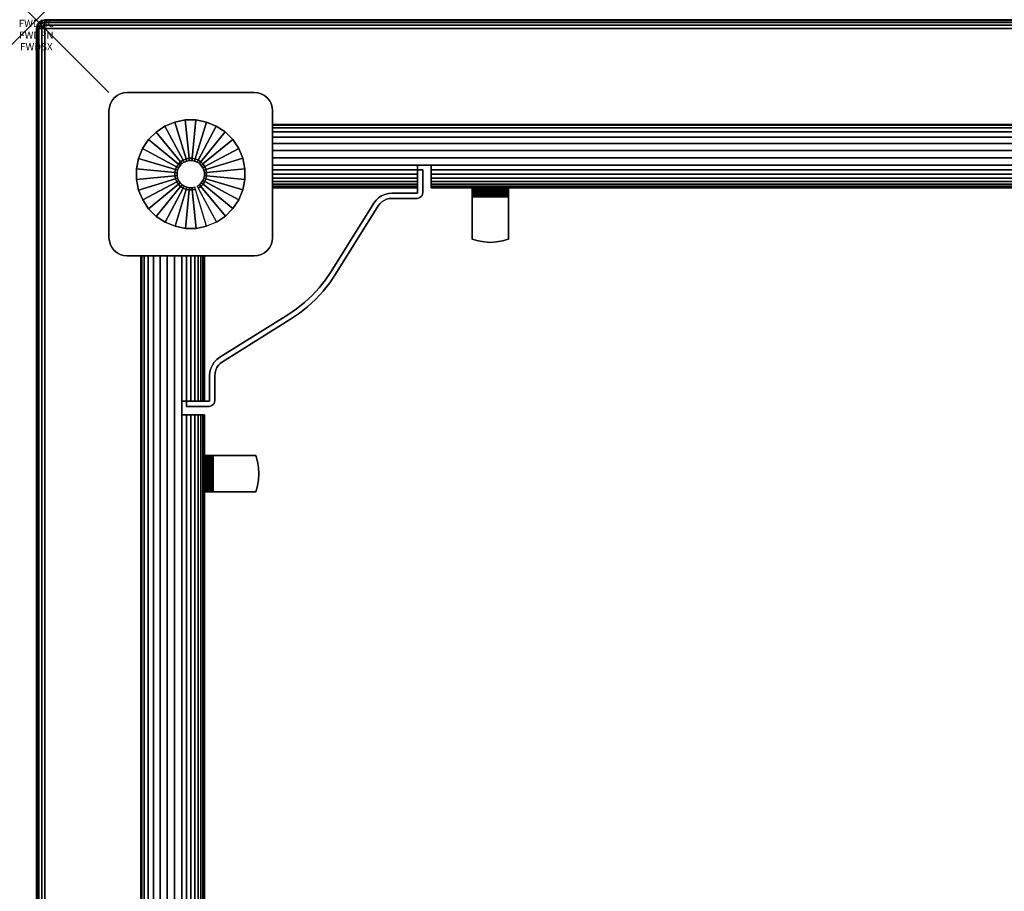
# Model space of a CAD drawing. Units: inches. Extents: x -0.2 to 54, y -24 to 0.
# Drawn here: x -0.2 to 13.3, y -12 to 0 of the extents above; entities that cross this region are included whole.
import ezdxf
from ezdxf.enums import TextEntityAlignment as Align

# ---------------------------------------------------------------- set-up
doc = ezdxf.new("R2010")
doc.units = ezdxf.units.IN
doc.header["$MEASUREMENT"] = 0
doc.header["$PDMODE"] = 3
doc.header["$PDSIZE"] = 1
for name, color, linetype in [('A-FURN-3-ATT', 7, 'Continuous'), ('A-FURN-3-NODE', 7, 'Continuous'), ('A-FURN-3-TABLE-WOOD-FRAME-HARDWARE', 251, 'Continuous'), ('A-FURN-3-TABLE-WOOD-FRAME-HORIZONTAL', 33, 'Continuous'), ('A-FURN-3-TABLE-WOOD-FRAME-VERTICAL', 33, 'Continuous'), ('A-FURN-3-TABLE-WOOD-LEG-GLIDE', 253, 'Continuous'), ('A-FURN-3-TABLE-WOOD-LEG-HORIZTONAL', 33, 'Continuous'), ('A-FURN-3-TABLE-WOOD-LEG-VERTICAL', 33, 'Continuous'), ('A-FURN-3-TABLE-WOOD-SURFACE-BOTTOM-BLACK', 251, 'Continuous'), ('A-FURN-3-TABLE-WOOD-SURFACE-EDGE-BLACK', 251, 'Continuous'), ('A-FURN-3-TABLE-WOOD-SURFACE-TOP-BLACK', 251, 'Continuous')]:
    doc.layers.add(name, color=color, linetype=linetype)
doc.styles.get("Standard").update_dxf_attribs({"font": 'arial.ttf'})

msp = doc.modelspace()

# ---------------------------------------------------------------- linework, layer by layer
at = {"layer": 'A-FURN-3-NODE'}
msp.add_point((0, 0), dxfattribs=at)
at = {"layer": 'A-FURN-3-TABLE-WOOD-FRAME-HARDWARE'}
for points, invisible_edges in [([(5.25, -2.378, 34.188), (5.322, -2.378, 34.188), (5.322, -2.065, 34.188), (5.25, -2.065, 34.188)], 1), ([(5.322, -2.065, 31.813), (5.322, -2.378, 31.813), (5.25, -2.378, 31.813), (5.25, -2.065, 31.813)], 2), ([(4.757, -2.507, 34.188), (4.789, -2.486, 34.188), (4.754, -2.423, 34.188), (4.712, -2.45, 34.188)], 10), ([(4.754, -2.423, 31.813), (4.789, -2.486, 31.813), (4.757, -2.507, 31.813), (4.712, -2.45, 31.813)], 5), ([(4.789, -2.486, 34.188), (4.823, -2.471, 34.188), (4.799, -2.403, 34.188), (4.754, -2.423, 34.188)], 10), ([(4.799, -2.403, 31.813), (4.823, -2.471, 31.813), (4.789, -2.486, 31.813), (4.754, -2.423, 31.813)], 5), ([(4.823, -2.471, 34.188), (4.859, -2.461, 34.188), (4.847, -2.39, 34.188), (4.799, -2.403, 34.188)], 10), ([(4.847, -2.39, 31.813), (4.859, -2.461, 31.813), (4.823, -2.471, 31.813), (4.799, -2.403, 31.813)], 5), ([(4.859, -2.461, 34.188), (4.896, -2.458, 34.188), (4.896, -2.386, 34.188), (4.847, -2.39, 34.188)], 10), ([(4.896, -2.386, 31.813), (4.896, -2.458, 31.813), (4.859, -2.461, 31.813), (4.847, -2.39, 31.813)], 5), ([(4.896, -2.386, 34.188), (4.896, -2.458, 34.188), (5.242, -2.458, 34.188), (5.242, -2.386, 34.188)], 5), ([(5.242, -2.458, 31.813), (4.896, -2.458, 31.813), (4.896, -2.386, 31.813), (5.242, -2.386, 31.813)], 10), ([(5.242, -2.458, 34.188), (5.263, -2.455, 34.188), (5.244, -2.386, 34.188), (5.242, -2.386, 34.188)], 10), ([(5.244, -2.386, 31.813), (5.263, -2.455, 31.813), (5.242, -2.458, 31.813), (5.242, -2.386, 31.813)], 5), ([(5.263, -2.455, 34.188), (5.282, -2.447, 34.188), (5.246, -2.385, 34.188), (5.244, -2.386, 34.188)], 10), ([(5.246, -2.385, 31.813), (5.282, -2.447, 31.813), (5.263, -2.455, 31.813), (5.244, -2.386, 31.813)], 5), ([(5.282, -2.447, 34.188), (5.298, -2.434, 34.188), (5.248, -2.384, 34.188), (5.246, -2.385, 34.188)], 10), ([(5.248, -2.384, 31.813), (5.298, -2.434, 31.813), (5.282, -2.447, 31.813), (5.246, -2.385, 31.813)], 5), ([(5.298, -2.434, 34.188), (5.311, -2.418, 34.188), (5.249, -2.382, 34.188), (5.248, -2.384, 34.188)], 10), ([(5.249, -2.382, 31.813), (5.311, -2.418, 31.813), (5.298, -2.434, 31.813), (5.248, -2.384, 31.813)], 5), ([(5.311, -2.418, 34.188), (5.319, -2.399, 34.188), (5.25, -2.38, 34.188), (5.249, -2.382, 34.188)], 10), ([(5.25, -2.38, 31.813), (5.319, -2.399, 31.813), (5.311, -2.418, 31.813), (5.249, -2.382, 31.813)], 5), ([(5.319, -2.399, 34.188), (5.322, -2.378, 34.188), (5.25, -2.378, 34.188), (5.25, -2.38, 34.188)], 10), ([(5.25, -2.378, 31.813), (5.322, -2.378, 31.813), (5.319, -2.399, 31.813), (5.25, -2.38, 31.813)], 5), ([(6, -2.318, 34.89), (6, -2.314, 34.858), (6, -2.374, 34.858), (6, -2.376, 34.874)], 10), ([(6, -2.374, 34.858), (6, -2.314, 34.858), (6, -2.314, 34.273), (6, -2.374, 34.273)], 1), ([(6, -2.33, 34.919), (6, -2.318, 34.89), (6, -2.376, 34.874), (6, -2.382, 34.889)], 10), ([(6, -2.35, 34.944), (6, -2.33, 34.919), (6, -2.382, 34.889), (6, -2.392, 34.902)], 10), ([(6, -2.375, 34.964), (6, -2.35, 34.944), (6, -2.392, 34.902), (6, -2.405, 34.912)], 10), ([(6, -2.374, 34.273), (6.5, -2.374, 34.273), (6.5, -2.374, 34.858), (6, -2.374, 34.858)], 1), ([(6.418, -2.374, 34.249), (6.5, -2.374, 34.273), (6, -2.374, 34.273), (6.082, -2.374, 34.249)], 10), ([(6, -2.404, 34.976), (6, -2.375, 34.964), (6, -2.405, 34.912), (6, -2.42, 34.918)], 10), ([(6, -2.436, 34.98), (6, -2.404, 34.976), (6, -2.42, 34.918), (6, -2.436, 34.92)], 10), ([(6, -2.436, 34.98), (6, -2.436, 34.92), (6, -3.021, 34.92), (6, -3.021, 34.98)], 1), ([(6.5, -3.021, 34.92), (6, -3.021, 34.92), (6, -2.436, 34.92), (6.5, -2.436, 34.92)], 1), ([(6.5, -2.314, 34.858), (6.5, -2.374, 34.858), (6.5, -2.374, 34.273), (6.5, -2.314, 34.273)], 1), ([(6.5, -2.376, 34.874), (6.5, -2.374, 34.858), (6.5, -2.314, 34.858), (6.5, -2.318, 34.89)], 10), ([(6.5, -2.382, 34.889), (6.5, -2.376, 34.874), (6.5, -2.318, 34.89), (6.5, -2.33, 34.919)], 10), ([(6.5, -2.392, 34.902), (6.5, -2.382, 34.889), (6.5, -2.33, 34.919), (6.5, -2.35, 34.944)], 10), ([(6.5, -2.405, 34.912), (6.5, -2.392, 34.902), (6.5, -2.35, 34.944), (6.5, -2.375, 34.964)], 10), ([(6.5, -2.42, 34.918), (6.5, -2.405, 34.912), (6.5, -2.375, 34.964), (6.5, -2.404, 34.976)], 10), ([(6.5, -2.436, 34.92), (6.5, -2.42, 34.918), (6.5, -2.404, 34.976), (6.5, -2.436, 34.98)], 10), ([(6.5, -2.436, 34.92), (6.5, -2.436, 34.98), (6.5, -3.021, 34.98), (6.5, -3.021, 34.92)], 1), ([(4.06, -3.463, 34.188), (4.121, -3.501, 34.188), (4.708, -2.562, 34.188), (4.647, -2.524, 34.188)], 5), ([(4.708, -2.562, 31.813), (4.121, -3.501, 31.813), (4.06, -3.463, 31.813), (4.647, -2.524, 31.813)], 10), ([(4.708, -2.562, 34.188), (4.73, -2.532, 34.188), (4.677, -2.485, 34.188), (4.647, -2.524, 34.188)], 10), ([(4.677, -2.485, 31.813), (4.73, -2.532, 31.813), (4.708, -2.562, 31.813), (4.647, -2.524, 31.813)], 5), ([(4.73, -2.532, 34.188), (4.757, -2.507, 34.188), (4.712, -2.45, 34.188), (4.677, -2.485, 34.188)], 10), ([(4.712, -2.45, 31.813), (4.757, -2.507, 31.813), (4.73, -2.532, 31.813), (4.677, -2.485, 31.813)], 5), ([(6.082, -3.045, 34.92), (6, -3.021, 34.92), (6.5, -3.021, 34.92), (6.418, -3.045, 34.92)], 10), ([(6.165, -3.059, 34.92), (6.082, -3.045, 34.92), (6.418, -3.045, 34.92), (6.335, -3.059, 34.92)], 10), ([(6.335, -3.059, 34.92), (6.165, -3.059, 34.92), (6.25, -3.064, 34.92)], 1), ([(4.039, -3.623, 34.188), (4.121, -3.501, 34.188), (4.06, -3.463, 34.188), (3.981, -3.58, 34.188)], 10), ([(4.06, -3.463, 31.813), (4.121, -3.501, 31.813), (4.039, -3.623, 31.813), (3.981, -3.58, 31.813)], 5), ([(3.947, -3.738, 34.188), (4.039, -3.623, 34.188), (3.981, -3.58, 34.188), (3.892, -3.691, 34.188)], 10), ([(3.981, -3.58, 31.813), (4.039, -3.623, 31.813), (3.947, -3.738, 31.813), (3.892, -3.691, 31.813)], 5), ([(3.738, -3.947, 34.188), (3.846, -3.846, 34.188), (3.796, -3.796, 34.188), (3.691, -3.892, 34.188)], 10), ([(3.796, -3.796, 31.813), (3.846, -3.846, 31.813), (3.738, -3.947, 31.813), (3.691, -3.892, 31.813)], 5), ([(3.846, -3.846, 34.188), (3.947, -3.738, 34.188), (3.892, -3.691, 34.188), (3.796, -3.796, 34.188)], 10), ([(3.892, -3.691, 31.813), (3.947, -3.738, 31.813), (3.846, -3.846, 31.813), (3.796, -3.796, 31.813)], 5), ([(3.623, -4.039, 34.188), (3.738, -3.947, 34.188), (3.691, -3.892, 34.188), (3.58, -3.981, 34.188)], 10), ([(3.691, -3.892, 31.813), (3.738, -3.947, 31.813), (3.623, -4.039, 31.813), (3.58, -3.981, 31.813)], 5), ([(2.524, -4.647, 34.188), (2.562, -4.708, 34.188), (3.501, -4.121, 34.188), (3.463, -4.06, 34.188)], 5), ([(3.501, -4.121, 31.813), (2.562, -4.708, 31.813), (2.524, -4.647, 31.813), (3.463, -4.06, 31.813)], 10), ([(3.501, -4.121, 34.188), (3.623, -4.039, 34.188), (3.58, -3.981, 34.188), (3.463, -4.06, 34.188)], 10), ([(3.58, -3.981, 31.813), (3.623, -4.039, 31.813), (3.501, -4.121, 31.813), (3.463, -4.06, 31.813)], 5), ([(2.486, -4.789, 34.188), (2.507, -4.757, 34.188), (2.45, -4.712, 34.188), (2.423, -4.754, 34.188)], 10), ([(2.45, -4.712, 31.813), (2.507, -4.757, 31.813), (2.486, -4.789, 31.813), (2.423, -4.754, 31.813)], 5), ([(2.507, -4.757, 34.188), (2.532, -4.73, 34.188), (2.485, -4.677, 34.188), (2.45, -4.712, 34.188)], 10), ([(2.485, -4.677, 31.813), (2.532, -4.73, 31.813), (2.507, -4.757, 31.813), (2.45, -4.712, 31.813)], 5), ([(2.532, -4.73, 34.188), (2.562, -4.708, 34.188), (2.524, -4.647, 34.188), (2.485, -4.677, 34.188)], 10), ([(2.524, -4.647, 31.813), (2.562, -4.708, 31.813), (2.532, -4.73, 31.813), (2.485, -4.677, 31.813)], 5), ([(2.458, -4.896, 34.188), (2.461, -4.859, 34.188), (2.39, -4.847, 34.188), (2.386, -4.896, 34.188)], 10), ([(2.39, -4.847, 31.813), (2.461, -4.859, 31.813), (2.458, -4.896, 31.813), (2.386, -4.896, 31.813)], 5), ([(2.461, -4.859, 34.188), (2.471, -4.823, 34.188), (2.403, -4.799, 34.188), (2.39, -4.847, 34.188)], 10), ([(2.403, -4.799, 31.813), (2.471, -4.823, 31.813), (2.461, -4.859, 31.813), (2.39, -4.847, 31.813)], 5), ([(2.471, -4.823, 34.188), (2.486, -4.789, 34.188), (2.423, -4.754, 34.188), (2.403, -4.799, 34.188)], 10), ([(2.423, -4.754, 31.813), (2.486, -4.789, 31.813), (2.471, -4.823, 31.813), (2.403, -4.799, 31.813)], 5), ([(2.386, -5.242, 34.188), (2.458, -5.242, 34.188), (2.458, -4.896, 34.188), (2.386, -4.896, 34.188)], 5), ([(2.458, -4.896, 31.813), (2.458, -5.242, 31.813), (2.386, -5.242, 31.813), (2.386, -4.896, 31.813)], 10), ([(2.065, -5.25, 34.188), (2.065, -5.322, 34.188), (2.378, -5.322, 34.188), (2.378, -5.25, 34.188)], 4), ([(2.378, -5.322, 31.813), (2.065, -5.322, 31.813), (2.065, -5.25, 31.813), (2.378, -5.25, 31.813)], 8), ([(2.378, -5.322, 34.188), (2.399, -5.319, 34.188), (2.38, -5.25, 34.188), (2.378, -5.25, 34.188)], 10), ([(2.38, -5.25, 31.813), (2.399, -5.319, 31.813), (2.378, -5.322, 31.813), (2.378, -5.25, 31.813)], 5), ([(2.399, -5.319, 34.188), (2.418, -5.311, 34.188), (2.382, -5.249, 34.188), (2.38, -5.25, 34.188)], 10), ([(2.382, -5.249, 31.813), (2.418, -5.311, 31.813), (2.399, -5.319, 31.813), (2.38, -5.25, 31.813)], 5), ([(2.418, -5.311, 34.188), (2.434, -5.298, 34.188), (2.384, -5.248, 34.188), (2.382, -5.249, 34.188)], 10), ([(2.384, -5.248, 31.813), (2.434, -5.298, 31.813), (2.418, -5.311, 31.813), (2.382, -5.249, 31.813)], 5), ([(2.434, -5.298, 34.188), (2.447, -5.282, 34.188), (2.385, -5.246, 34.188), (2.384, -5.248, 34.188)], 10), ([(2.385, -5.246, 31.813), (2.447, -5.282, 31.813), (2.434, -5.298, 31.813), (2.384, -5.248, 31.813)], 5), ([(2.447, -5.282, 34.188), (2.455, -5.263, 34.188), (2.386, -5.244, 34.188), (2.385, -5.246, 34.188)], 10), ([(2.386, -5.244, 31.813), (2.455, -5.263, 31.813), (2.447, -5.282, 31.813), (2.385, -5.246, 31.813)], 5), ([(2.455, -5.263, 34.188), (2.458, -5.242, 34.188), (2.386, -5.242, 34.188), (2.386, -5.244, 34.188)], 10), ([(2.386, -5.242, 31.813), (2.458, -5.242, 31.813), (2.455, -5.263, 31.813), (2.386, -5.244, 31.813)], 5), ([(2.314, -6, 34.858), (2.374, -6, 34.858), (2.374, -6, 34.273), (2.314, -6, 34.273)], 1), ([(2.376, -6, 34.874), (2.374, -6, 34.858), (2.314, -6, 34.858), (2.318, -6, 34.89)], 10), ([(2.382, -6, 34.889), (2.376, -6, 34.874), (2.318, -6, 34.89), (2.33, -6, 34.919)], 10), ([(2.392, -6, 34.902), (2.382, -6, 34.889), (2.33, -6, 34.919), (2.35, -6, 34.944)], 10), ([(2.405, -6, 34.912), (2.392, -6, 34.902), (2.35, -6, 34.944), (2.375, -6, 34.964)], 10), ([(2.374, -6.5, 34.273), (2.374, -6, 34.273), (2.374, -6, 34.858), (2.374, -6.5, 34.858)], 1), ([(2.374, -6.082, 34.249), (2.374, -6, 34.273), (2.374, -6.5, 34.273), (2.374, -6.418, 34.249)], 10), ([(2.42, -6, 34.918), (2.405, -6, 34.912), (2.375, -6, 34.964), (2.404, -6, 34.976)], 10), ([(2.436, -6, 34.92), (2.42, -6, 34.918), (2.404, -6, 34.976), (2.436, -6, 34.98)], 10), ([(2.436, -6, 34.92), (2.436, -6, 34.98), (3.021, -6, 34.98), (3.021, -6, 34.92)], 1), ([(3.021, -6, 34.92), (3.021, -6.5, 34.92), (2.436, -6.5, 34.92), (2.436, -6, 34.92)], 1), ([(3.045, -6.418, 34.92), (3.021, -6.5, 34.92), (3.021, -6, 34.92), (3.045, -6.082, 34.92)], 10), ([(3.059, -6.335, 34.92), (3.045, -6.418, 34.92), (3.045, -6.082, 34.92), (3.059, -6.165, 34.92)], 10), ([(3.059, -6.165, 34.92), (3.059, -6.335, 34.92), (3.064, -6.25, 34.92)], 1), ([(2.318, -6.5, 34.89), (2.314, -6.5, 34.858), (2.374, -6.5, 34.858), (2.376, -6.5, 34.874)], 10), ([(2.374, -6.5, 34.858), (2.314, -6.5, 34.858), (2.314, -6.5, 34.273), (2.374, -6.5, 34.273)], 1), ([(2.33, -6.5, 34.919), (2.318, -6.5, 34.89), (2.376, -6.5, 34.874), (2.382, -6.5, 34.889)], 10), ([(2.35, -6.5, 34.944), (2.33, -6.5, 34.919), (2.382, -6.5, 34.889), (2.392, -6.5, 34.902)], 10), ([(2.375, -6.5, 34.964), (2.35, -6.5, 34.944), (2.392, -6.5, 34.902), (2.405, -6.5, 34.912)], 10), ([(2.404, -6.5, 34.976), (2.375, -6.5, 34.964), (2.405, -6.5, 34.912), (2.42, -6.5, 34.918)], 10), ([(2.436, -6.5, 34.98), (2.404, -6.5, 34.976), (2.42, -6.5, 34.918), (2.436, -6.5, 34.92)], 10), ([(2.436, -6.5, 34.98), (2.436, -6.5, 34.92), (3.021, -6.5, 34.92), (3.021, -6.5, 34.98)], 1)]:
    msp.add_3dface(points, dxfattribs=dict(at, invisible_edges=invisible_edges))
for points in [[(5.25, -2.065, 34.188), (5.322, -2.065, 34.188), (5.322, -2.065, 31.813), (5.25, -2.065, 31.813)], [(2.065, -5.25, 31.813), (2.065, -5.322, 31.813), (2.065, -5.322, 34.188), (2.065, -5.25, 34.188)]]:
    msp.add_3dface(points, dxfattribs=at)
at = {"layer": 'A-FURN-3-TABLE-WOOD-FRAME-HORIZONTAL'}
for points in [[(50.75, -1.439, 35), (50.75, -1.439, 31.438), (3.25, -1.439, 31.438), (3.25, -1.439, 35)], [(5.25, -2.314, 35), (3.25, -2.314, 35), (3.25, -2.314, 31.438), (5.25, -2.314, 31.438)], [(5.438, -2.314, 31.438), (48.562, -2.314, 31.438), (48.562, -2.314, 35), (5.438, -2.314, 35)], [(1.439, -3.25, 35), (1.439, -3.25, 31.438), (1.439, -20.75, 31.438), (1.439, -20.75, 35)], [(2.314, -3.25, 35), (2.314, -5.25, 35), (2.314, -5.25, 31.438), (2.314, -3.25, 31.438)], [(2.314, -18.562, 31.438), (2.314, -5.438, 31.438), (2.314, -5.438, 35), (2.314, -18.562, 35)]]:
    msp.add_3dface(points, dxfattribs=at)
at = {"layer": 'A-FURN-3-TABLE-WOOD-FRAME-VERTICAL'}
for points in [[(5.25, -2.002, 31.018), (5.438, -2.002, 31.018), (5.438, -2.002, 35), (5.25, -2.002, 35)], [(2.001, -5.438, 31.018), (2.001, -5.25, 31.018), (2.001, -5.25, 35), (2.001, -5.438, 35)]]:
    msp.add_3dface(points, dxfattribs=at)
for points, invisible_edges in [([(5.25, -2.002, 35), (5.25, -2.314, 35), (5.25, -2.314, 31.438), (5.25, -2.002, 31.018)], 4), ([(5.25, -2.002, 31.018), (5.25, -2.314, 31.438), (5.25, -2.308, 31.368), (5.25, -2.067, 31.044)], 5), ([(5.438, -2.314, 31.438), (5.438, -2.314, 35), (5.438, -2.002, 35), (5.438, -2.002, 31.018)], 8), ([(5.438, -2.002, 31.018), (5.438, -2.067, 31.044), (5.438, -2.308, 31.368), (5.438, -2.314, 31.438)], 10), ([(5.25, -2.067, 31.044), (5.25, -2.308, 31.368), (5.25, -2.292, 31.3), (5.25, -2.127, 31.079)], 5), ([(5.25, -2.127, 31.079), (5.25, -2.292, 31.3), (5.25, -2.264, 31.235), (5.25, -2.181, 31.123)], 5), ([(5.438, -2.292, 31.3), (5.438, -2.308, 31.368), (5.438, -2.067, 31.044), (5.438, -2.127, 31.079)], 10), ([(5.438, -2.127, 31.079), (5.438, -2.181, 31.123), (5.438, -2.264, 31.235), (5.438, -2.292, 31.3)], 10), ([(5.25, -2.181, 31.123), (5.25, -2.264, 31.235), (5.25, -2.227, 31.176)], 1), ([(5.438, -2.181, 31.123), (5.438, -2.227, 31.176), (5.438, -2.264, 31.235)], 8), ([(2.314, -5.25, 31.438), (2.314, -5.25, 35), (2.001, -5.25, 35), (2.001, -5.25, 31.018)], 8), ([(2.001, -5.25, 31.018), (2.067, -5.25, 31.044), (2.308, -5.25, 31.368), (2.314, -5.25, 31.438)], 10), ([(2.292, -5.25, 31.3), (2.308, -5.25, 31.368), (2.067, -5.25, 31.044), (2.127, -5.25, 31.079)], 10), ([(2.127, -5.25, 31.079), (2.181, -5.25, 31.123), (2.264, -5.25, 31.235), (2.292, -5.25, 31.3)], 10), ([(2.181, -5.25, 31.123), (2.227, -5.25, 31.176), (2.264, -5.25, 31.235)], 8), ([(2.001, -5.438, 35), (2.314, -5.438, 35), (2.314, -5.438, 31.438), (2.001, -5.438, 31.018)], 4), ([(2.001, -5.438, 31.018), (2.314, -5.438, 31.438), (2.308, -5.438, 31.368), (2.067, -5.438, 31.044)], 5), ([(2.067, -5.438, 31.044), (2.308, -5.438, 31.368), (2.292, -5.438, 31.3), (2.127, -5.438, 31.079)], 5), ([(2.127, -5.438, 31.079), (2.292, -5.438, 31.3), (2.264, -5.438, 31.235), (2.181, -5.438, 31.123)], 5), ([(2.181, -5.438, 31.123), (2.264, -5.438, 31.235), (2.227, -5.438, 31.176)], 1)]:
    msp.add_3dface(points, dxfattribs=dict(at, invisible_edges=invisible_edges))
at = {"layer": 'A-FURN-3-TABLE-WOOD-LEG-GLIDE'}
for points, invisible_edges in [([(1.378, -2.053), (1.407, -1.909), (2.341, -1.407), (2.477, -1.463)], 10), ([(1.379, -2.2), (1.378, -2.053), (2.477, -1.463), (2.6, -1.544)], 10), ([(1.407, -1.909), (1.463, -1.773), (2.197, -1.378), (2.341, -1.407)], 10), ([(1.463, -1.773), (1.544, -1.65), (2.05, -1.379), (2.197, -1.378)], 10), ([(1.544, -1.65), (1.648, -1.546), (1.906, -1.408), (2.05, -1.379)], 10), ([(1.648, -1.546), (1.77, -1.464), (1.77, -1.464), (1.906, -1.408)], 8), ([(1.408, -2.344), (1.379, -2.2), (2.6, -1.544), (2.704, -1.648)], 10), ([(1.464, -2.48), (1.408, -2.344), (2.704, -1.648), (2.786, -1.77)], 10), ([(1.546, -2.602), (1.464, -2.48), (2.786, -1.77), (2.842, -1.906)], 10), ([(1.65, -2.706), (1.546, -2.602), (2.842, -1.906), (2.871, -2.05)], 10), ([(1.773, -2.787), (1.65, -2.706), (2.871, -2.05), (2.872, -2.197)], 10), ([(1.909, -2.843), (1.773, -2.787), (2.872, -2.197), (2.843, -2.341)], 10), ([(2.053, -2.872), (1.909, -2.843), (2.843, -2.341), (2.787, -2.477)], 10), ([(2.2, -2.871), (2.053, -2.872), (2.787, -2.477), (2.706, -2.6)], 10), ([(2.344, -2.842), (2.2, -2.871), (2.706, -2.6), (2.602, -2.704)], 10), ([(2.48, -2.786), (2.344, -2.842), (2.602, -2.704), (2.48, -2.786)], 2)]:
    msp.add_3dface(points, dxfattribs=dict(at, invisible_edges=invisible_edges))
at = {"layer": 'A-FURN-3-TABLE-WOOD-LEG-HORIZTONAL'}
for points, invisible_edges in [([(1.073, -3.177, 0.625), (1.042, -3.139, 0.625), (1.042, -1.111, 0.625), (1.073, -1.073, 0.625)], 10), ([(1.073, -1.073, 0.625), (1.111, -1.042, 0.625), (1.111, -3.208, 0.625), (1.073, -3.177, 0.625)], 10), ([(1.154, -3.231, 0.625), (1.111, -3.208, 0.625), (1.111, -1.042, 0.625), (1.154, -1.019, 0.625)], 10), ([(1.154, -1.019, 0.625), (1.201, -1.005, 0.625), (1.201, -3.245, 0.625), (1.154, -3.231, 0.625)], 10), ([(1.25, -3.25, 0.625), (1.201, -3.245, 0.625), (1.201, -1.005, 0.625), (1.25, -1, 0.625)], 10), ([(1.25, -3.25, 0.625), (1.25, -1, 0.625), (3, -1, 0.625), (3, -3.25, 0.625)], 5), ([(3, -1, 0.625), (3.049, -1.005, 0.625), (3.049, -3.245, 0.625), (3, -3.25, 0.625)], 10), ([(3.096, -3.231, 0.625), (3.049, -3.245, 0.625), (3.049, -1.005, 0.625), (3.096, -1.019, 0.625)], 10), ([(3.096, -1.019, 0.625), (3.139, -1.042, 0.625), (3.139, -3.208, 0.625), (3.096, -3.231, 0.625)], 10), ([(3.177, -3.177, 0.625), (3.139, -3.208, 0.625), (3.139, -1.042, 0.625), (3.177, -1.073, 0.625)], 10), ([(3.177, -1.073, 0.625), (3.208, -1.111, 0.625), (3.208, -3.139, 0.625), (3.177, -3.177, 0.625)], 10), ([(1, -1.25, 0.625), (1.005, -1.201, 0.625), (1.005, -3.049, 0.625), (1, -3, 0.625)], 2), ([(1.019, -3.096, 0.625), (1.005, -3.049, 0.625), (1.005, -1.201, 0.625), (1.019, -1.154, 0.625)], 10), ([(1.019, -1.154, 0.625), (1.042, -1.111, 0.625), (1.042, -3.139, 0.625), (1.019, -3.096, 0.625)], 10), ([(3.231, -3.096, 0.625), (3.208, -3.139, 0.625), (3.208, -1.111, 0.625), (3.231, -1.154, 0.625)], 10), ([(3.231, -1.154, 0.625), (3.245, -1.201, 0.625), (3.245, -3.049, 0.625), (3.231, -3.096, 0.625)], 10), ([(3.25, -3, 0.625), (3.245, -3.049, 0.625), (3.245, -1.201, 0.625), (3.25, -1.25, 0.625)], 2)]:
    msp.add_3dface(points, dxfattribs=dict(at, invisible_edges=invisible_edges))
at = {"layer": 'A-FURN-3-TABLE-WOOD-SURFACE-BOTTOM-BLACK'}
msp.add_3dface([(0.118, -0.118, 35), (53.882, -0.118, 35), (53.882, -23.882, 35), (0.118, -23.882, 35)], dxfattribs=at)
at = {"layer": 'A-FURN-3-TABLE-WOOD-SURFACE-TOP-BLACK'}
msp.add_3dface([(0.118, -23.882, 36), (53.882, -23.882, 36), (53.882, -0.118, 36), (0.118, -0.118, 36)], dxfattribs=at)

# ---------------------------------------------------------------- texts
at = {"layer": 'A-FURN-3-ATT', "flags": 1}
for tag, text, p in [('FWDMC', 'FFA', (0, 0)), ('FWDPN', '21RS520P', (0, -0.161)), ('FWDSX', 'HPL TOP BLACK', (0, -0.321))]:
    msp.add_attdef(tag, text=text, height=0.1, dxfattribs=at).set_placement(p, align=Align.TOP_CENTER)

# ---------------------------------------------------------------- meshes
at = {"layer": 'A-FURN-3-TABLE-WOOD-FRAME-HARDWARE'}
mesh = msp.add_polymesh((2, 37), dxfattribs=at)
for k, corner in enumerate([(2.065, -5.322, 31.813), (2.378, -5.322, 31.813), (2.399, -5.319, 31.813), (2.418, -5.311, 31.813), (2.434, -5.298, 31.813), (2.447, -5.282, 31.813), (2.455, -5.263, 31.813), (2.458, -5.242, 31.813), (2.458, -4.896, 31.813), (2.461, -4.859, 31.813), (2.471, -4.823, 31.813), (2.486, -4.789, 31.813), (2.507, -4.757, 31.813), (2.532, -4.73, 31.813), (2.562, -4.708, 31.813), (3.501, -4.121, 31.813), (3.623, -4.039, 31.813), (3.738, -3.947, 31.813), (3.846, -3.846, 31.813), (3.947, -3.738, 31.813), (4.039, -3.623, 31.813), (4.121, -3.501, 31.813), (4.708, -2.562, 31.813), (4.73, -2.532, 31.813), (4.757, -2.507, 31.813), (4.789, -2.486, 31.813), (4.823, -2.471, 31.813), (4.859, -2.461, 31.813), (4.896, -2.458, 31.813), (5.242, -2.458, 31.813), (5.263, -2.455, 31.813), (5.282, -2.447, 31.813), (5.298, -2.434, 31.813), (5.311, -2.418, 31.813), (5.319, -2.399, 31.813), (5.322, -2.378, 31.813), (5.322, -2.065, 31.813), (2.065, -5.322, 34.188), (2.378, -5.322, 34.188), (2.399, -5.319, 34.188), (2.418, -5.311, 34.188), (2.434, -5.298, 34.188), (2.447, -5.282, 34.188), (2.455, -5.263, 34.188), (2.458, -5.242, 34.188), (2.458, -4.896, 34.188), (2.461, -4.859, 34.188), (2.471, -4.823, 34.188), (2.486, -4.789, 34.188), (2.507, -4.757, 34.188), (2.532, -4.73, 34.188), (2.562, -4.708, 34.188), (3.501, -4.121, 34.188), (3.623, -4.039, 34.188), (3.738, -3.947, 34.188), (3.846, -3.846, 34.188), (3.947, -3.738, 34.188), (4.039, -3.623, 34.188), (4.121, -3.501, 34.188), (4.708, -2.562, 34.188), (4.73, -2.532, 34.188), (4.757, -2.507, 34.188), (4.789, -2.486, 34.188), (4.823, -2.471, 34.188), (4.859, -2.461, 34.188), (4.896, -2.458, 34.188), (5.242, -2.458, 34.188), (5.263, -2.455, 34.188), (5.282, -2.447, 34.188), (5.298, -2.434, 34.188), (5.311, -2.418, 34.188), (5.319, -2.399, 34.188), (5.322, -2.378, 34.188), (5.322, -2.065, 34.188)]):
    mesh.set_mesh_vertex(divmod(k, 37), corner)
mesh = msp.add_polymesh((2, 37), dxfattribs=at)
for k, corner in enumerate([(2.065, -5.25, 34.188), (2.378, -5.25, 34.188), (2.38, -5.25, 34.188), (2.382, -5.249, 34.188), (2.384, -5.248, 34.188), (2.385, -5.246, 34.188), (2.386, -5.244, 34.188), (2.386, -5.242, 34.188), (2.386, -4.896, 34.188), (2.39, -4.847, 34.188), (2.403, -4.799, 34.188), (2.423, -4.754, 34.188), (2.45, -4.712, 34.188), (2.485, -4.677, 34.188), (2.524, -4.647, 34.188), (3.463, -4.06, 34.188), (3.58, -3.981, 34.188), (3.691, -3.892, 34.188), (3.796, -3.796, 34.188), (3.892, -3.691, 34.188), (3.981, -3.58, 34.188), (4.06, -3.463, 34.188), (4.647, -2.524, 34.188), (4.677, -2.485, 34.188), (4.712, -2.45, 34.188), (4.754, -2.423, 34.188), (4.799, -2.403, 34.188), (4.847, -2.39, 34.188), (4.896, -2.386, 34.188), (5.242, -2.386, 34.188), (5.244, -2.386, 34.188), (5.246, -2.385, 34.188), (5.248, -2.384, 34.188), (5.249, -2.382, 34.188), (5.25, -2.38, 34.188), (5.25, -2.378, 34.188), (5.25, -2.065, 34.188), (2.065, -5.25, 31.813), (2.378, -5.25, 31.813), (2.38, -5.25, 31.813), (2.382, -5.249, 31.813), (2.384, -5.248, 31.813), (2.385, -5.246, 31.813), (2.386, -5.244, 31.813), (2.386, -5.242, 31.813), (2.386, -4.896, 31.813), (2.39, -4.847, 31.813), (2.403, -4.799, 31.813), (2.423, -4.754, 31.813), (2.45, -4.712, 31.813), (2.485, -4.677, 31.813), (2.524, -4.647, 31.813), (3.463, -4.06, 31.813), (3.58, -3.981, 31.813), (3.691, -3.892, 31.813), (3.796, -3.796, 31.813), (3.892, -3.691, 31.813), (3.981, -3.58, 31.813), (4.06, -3.463, 31.813), (4.647, -2.524, 31.813), (4.677, -2.485, 31.813), (4.712, -2.45, 31.813), (4.754, -2.423, 31.813), (4.799, -2.403, 31.813), (4.847, -2.39, 31.813), (4.896, -2.386, 31.813), (5.242, -2.386, 31.813), (5.244, -2.386, 31.813), (5.246, -2.385, 31.813), (5.248, -2.384, 31.813), (5.249, -2.382, 31.813), (5.25, -2.38, 31.813), (5.25, -2.378, 31.813), (5.25, -2.065, 31.813)]):
    mesh.set_mesh_vertex(divmod(k, 37), corner)
mesh = msp.add_polymesh((2, 7), dxfattribs=at)
for k, corner in enumerate([(6.5, -2.436, 34.98), (6.5, -2.404, 34.976), (6.5, -2.375, 34.964), (6.5, -2.35, 34.944), (6.5, -2.33, 34.919), (6.5, -2.318, 34.89), (6.5, -2.314, 34.858), (6, -2.436, 34.98), (6, -2.404, 34.976), (6, -2.375, 34.964), (6, -2.35, 34.944), (6, -2.33, 34.919), (6, -2.318, 34.89), (6, -2.314, 34.858)]):
    mesh.set_mesh_vertex(divmod(k, 7), corner)
mesh = msp.add_polymesh((2, 7), dxfattribs=at)
for k, corner in enumerate([(6.5, -2.374, 34.273), (6.418, -2.374, 34.249), (6.335, -2.374, 34.235), (6.25, -2.374, 34.23), (6.165, -2.374, 34.235), (6.082, -2.374, 34.249), (6, -2.374, 34.273), (6.5, -2.314, 34.273), (6.418, -2.314, 34.249), (6.335, -2.314, 34.235), (6.25, -2.314, 34.23), (6.165, -2.314, 34.235), (6.082, -2.314, 34.249), (6, -2.314, 34.273)]):
    mesh.set_mesh_vertex(divmod(k, 7), corner)
mesh = msp.add_polymesh((2, 7), dxfattribs=at)
for k, corner in enumerate([(6, -2.436, 34.92), (6, -2.42, 34.918), (6, -2.405, 34.912), (6, -2.392, 34.902), (6, -2.382, 34.889), (6, -2.376, 34.874), (6, -2.374, 34.858), (6.5, -2.436, 34.92), (6.5, -2.42, 34.918), (6.5, -2.405, 34.912), (6.5, -2.392, 34.902), (6.5, -2.382, 34.889), (6.5, -2.376, 34.874), (6.5, -2.374, 34.858)]):
    mesh.set_mesh_vertex(divmod(k, 7), corner)
mesh = msp.add_polymesh((2, 7), dxfattribs=at)
for k, corner in enumerate([(6, -3.021, 34.92), (6.082, -3.045, 34.92), (6.165, -3.059, 34.92), (6.25, -3.064, 34.92), (6.335, -3.059, 34.92), (6.418, -3.045, 34.92), (6.5, -3.021, 34.92), (6, -3.021, 34.98), (6.082, -3.045, 34.98), (6.165, -3.059, 34.98), (6.25, -3.064, 34.98), (6.335, -3.059, 34.98), (6.418, -3.045, 34.98), (6.5, -3.021, 34.98)]):
    mesh.set_mesh_vertex(divmod(k, 7), corner)
mesh = msp.add_polymesh((2, 7), dxfattribs=at)
for k, corner in enumerate([(2.436, -6, 34.98), (2.404, -6, 34.976), (2.375, -6, 34.964), (2.35, -6, 34.944), (2.33, -6, 34.919), (2.318, -6, 34.89), (2.314, -6, 34.858), (2.436, -6.5, 34.98), (2.404, -6.5, 34.976), (2.375, -6.5, 34.964), (2.35, -6.5, 34.944), (2.33, -6.5, 34.919), (2.318, -6.5, 34.89), (2.314, -6.5, 34.858)]):
    mesh.set_mesh_vertex(divmod(k, 7), corner)
mesh = msp.add_polymesh((2, 7), dxfattribs=at)
for k, corner in enumerate([(2.374, -6, 34.273), (2.374, -6.082, 34.249), (2.374, -6.165, 34.235), (2.374, -6.25, 34.23), (2.374, -6.335, 34.235), (2.374, -6.418, 34.249), (2.374, -6.5, 34.273), (2.314, -6, 34.273), (2.314, -6.082, 34.249), (2.314, -6.165, 34.235), (2.314, -6.25, 34.23), (2.314, -6.335, 34.235), (2.314, -6.418, 34.249), (2.314, -6.5, 34.273)]):
    mesh.set_mesh_vertex(divmod(k, 7), corner)
mesh = msp.add_polymesh((2, 7), dxfattribs=at)
for k, corner in enumerate([(2.436, -6.5, 34.92), (2.42, -6.5, 34.918), (2.405, -6.5, 34.912), (2.392, -6.5, 34.902), (2.382, -6.5, 34.889), (2.376, -6.5, 34.874), (2.374, -6.5, 34.858), (2.436, -6, 34.92), (2.42, -6, 34.918), (2.405, -6, 34.912), (2.392, -6, 34.902), (2.382, -6, 34.889), (2.376, -6, 34.874), (2.374, -6, 34.858)]):
    mesh.set_mesh_vertex(divmod(k, 7), corner)
mesh = msp.add_polymesh((2, 7), dxfattribs=at)
for k, corner in enumerate([(3.021, -6.5, 34.92), (3.045, -6.418, 34.92), (3.059, -6.335, 34.92), (3.064, -6.25, 34.92), (3.059, -6.165, 34.92), (3.045, -6.082, 34.92), (3.021, -6, 34.92), (3.021, -6.5, 34.98), (3.045, -6.418, 34.98), (3.059, -6.335, 34.98), (3.064, -6.25, 34.98), (3.059, -6.165, 34.98), (3.045, -6.082, 34.98), (3.021, -6, 34.98)]):
    mesh.set_mesh_vertex(divmod(k, 7), corner)
at = {"layer": 'A-FURN-3-TABLE-WOOD-FRAME-HORIZONTAL'}
mesh = msp.add_polymesh((2, 9), dxfattribs=at)
for k, corner in enumerate([(50.75, -1.439, 31.438), (50.75, -1.451, 31.337), (50.75, -1.485, 31.241), (50.75, -1.541, 31.156), (50.75, -1.615, 31.087), (50.75, -1.703, 31.036), (50.75, -1.8, 31.007), (50.75, -1.902, 31.001), (50.75, -2.002, 31.018), (3.25, -1.439, 31.438), (3.25, -1.451, 31.337), (3.25, -1.485, 31.241), (3.25, -1.541, 31.156), (3.25, -1.615, 31.087), (3.25, -1.703, 31.036), (3.25, -1.8, 31.007), (3.25, -1.902, 31.001), (3.25, -2.002, 31.018)]):
    mesh.set_mesh_vertex(divmod(k, 9), corner)
mesh = msp.add_polymesh((2, 9), dxfattribs=at)
for k, corner in enumerate([(3.25, -2.314, 31.438), (3.25, -2.308, 31.368), (3.25, -2.292, 31.3), (3.25, -2.264, 31.235), (3.25, -2.227, 31.176), (3.25, -2.181, 31.123), (3.25, -2.127, 31.079), (3.25, -2.067, 31.044), (3.25, -2.002, 31.018), (5.25, -2.314, 31.438), (5.25, -2.308, 31.368), (5.25, -2.292, 31.3), (5.25, -2.264, 31.235), (5.25, -2.227, 31.176), (5.25, -2.181, 31.123), (5.25, -2.127, 31.079), (5.25, -2.067, 31.044), (5.25, -2.002, 31.018)]):
    mesh.set_mesh_vertex(divmod(k, 9), corner)
mesh = msp.add_polymesh((2, 9), dxfattribs=at)
for k, corner in enumerate([(5.438, -2.314, 31.438), (5.438, -2.308, 31.368), (5.438, -2.292, 31.3), (5.438, -2.264, 31.235), (5.438, -2.227, 31.176), (5.438, -2.181, 31.123), (5.438, -2.127, 31.079), (5.438, -2.067, 31.044), (5.438, -2.002, 31.018), (48.562, -2.314, 31.438), (48.562, -2.308, 31.368), (48.562, -2.292, 31.3), (48.562, -2.264, 31.235), (48.562, -2.227, 31.176), (48.562, -2.181, 31.123), (48.562, -2.127, 31.079), (48.562, -2.067, 31.044), (48.562, -2.002, 31.018)]):
    mesh.set_mesh_vertex(divmod(k, 9), corner)
mesh = msp.add_polymesh((2, 9), dxfattribs=at)
for k, corner in enumerate([(1.439, -3.25, 31.438), (1.451, -3.25, 31.337), (1.485, -3.25, 31.241), (1.541, -3.25, 31.156), (1.615, -3.25, 31.087), (1.703, -3.25, 31.036), (1.8, -3.25, 31.007), (1.902, -3.25, 31.001), (2.001, -3.25, 31.018), (1.439, -20.75, 31.438), (1.451, -20.75, 31.337), (1.485, -20.75, 31.241), (1.541, -20.75, 31.156), (1.615, -20.75, 31.087), (1.703, -20.75, 31.036), (1.8, -20.75, 31.007), (1.902, -20.75, 31.001), (2.001, -20.75, 31.018)]):
    mesh.set_mesh_vertex(divmod(k, 9), corner)
mesh = msp.add_polymesh((2, 9), dxfattribs=at)
for k, corner in enumerate([(2.314, -5.25, 31.438), (2.308, -5.25, 31.368), (2.292, -5.25, 31.3), (2.264, -5.25, 31.235), (2.227, -5.25, 31.176), (2.181, -5.25, 31.123), (2.127, -5.25, 31.079), (2.067, -5.25, 31.044), (2.001, -5.25, 31.018), (2.314, -3.25, 31.438), (2.308, -3.25, 31.368), (2.292, -3.25, 31.3), (2.264, -3.25, 31.235), (2.227, -3.25, 31.176), (2.181, -3.25, 31.123), (2.127, -3.25, 31.079), (2.067, -3.25, 31.044), (2.001, -3.25, 31.018)]):
    mesh.set_mesh_vertex(divmod(k, 9), corner)
mesh = msp.add_polymesh((2, 9), dxfattribs=at)
for k, corner in enumerate([(2.314, -18.562, 31.438), (2.308, -18.562, 31.368), (2.292, -18.562, 31.3), (2.264, -18.562, 31.235), (2.227, -18.562, 31.176), (2.181, -18.562, 31.123), (2.127, -18.562, 31.079), (2.067, -18.562, 31.044), (2.001, -18.562, 31.018), (2.314, -5.438, 31.438), (2.308, -5.438, 31.368), (2.292, -5.438, 31.3), (2.264, -5.438, 31.235), (2.227, -5.438, 31.176), (2.181, -5.438, 31.123), (2.127, -5.438, 31.079), (2.067, -5.438, 31.044), (2.001, -5.438, 31.018)]):
    mesh.set_mesh_vertex(divmod(k, 9), corner)
at = {"layer": 'A-FURN-3-TABLE-WOOD-LEG-GLIDE'}
mesh = msp.add_polymesh((32, 5), dxfattribs=dict(at, m_close=True))
for k, corner in enumerate([(2.214, -2.291, 1.625), (2.214, -2.291, 0.247), (2.229, -2.318, 0.247), (2.48, -2.786, 0.063), (2.48, -2.786), (2.245, -2.27, 1.625), (2.245, -2.27, 0.247), (2.265, -2.294, 0.247), (2.602, -2.704, 0.063), (2.602, -2.704), (2.271, -2.244, 1.625), (2.271, -2.244, 0.247), (2.295, -2.264, 0.247), (2.706, -2.6, 0.063), (2.706, -2.6), (2.291, -2.214, 1.625), (2.291, -2.214, 0.247), (2.319, -2.228, 0.247), (2.787, -2.477, 0.063), (2.787, -2.477), (2.305, -2.179, 1.625), (2.305, -2.179, 0.247), (2.335, -2.188, 0.247), (2.843, -2.341, 0.063), (2.843, -2.341), (2.313, -2.143, 1.625), (2.313, -2.143, 0.247), (2.343, -2.146, 0.247), (2.872, -2.197, 0.063), (2.872, -2.197), (2.313, -2.106, 1.625), (2.313, -2.106, 0.247), (2.343, -2.103, 0.247), (2.871, -2.05, 0.063), (2.871, -2.05), (2.305, -2.07, 1.625), (2.305, -2.07, 0.247), (2.335, -2.061, 0.247), (2.842, -1.906, 0.063), (2.842, -1.906), (2.291, -2.036, 1.625), (2.291, -2.036, 0.247), (2.318, -2.021, 0.247), (2.786, -1.77, 0.063), (2.786, -1.77), (2.27, -2.005, 1.625), (2.27, -2.005, 0.247), (2.294, -1.985, 0.247), (2.704, -1.648, 0.063), (2.704, -1.648), (2.244, -1.979, 1.625), (2.244, -1.979, 0.247), (2.264, -1.955, 0.247), (2.6, -1.544, 0.063), (2.6, -1.544), (2.214, -1.959, 1.625), (2.214, -1.959, 0.247), (2.228, -1.931, 0.247), (2.477, -1.463, 0.063), (2.477, -1.463), (2.179, -1.945, 1.625), (2.179, -1.945, 0.247), (2.188, -1.915, 0.247), (2.341, -1.407, 0.063), (2.341, -1.407), (2.143, -1.937, 1.625), (2.143, -1.937, 0.247), (2.146, -1.907, 0.247), (2.197, -1.378, 0.063), (2.197, -1.378), (2.106, -1.937, 1.625), (2.106, -1.937, 0.247), (2.103, -1.907, 0.247), (2.05, -1.379, 0.063), (2.05, -1.379), (2.07, -1.945, 1.625), (2.07, -1.945, 0.247), (2.061, -1.915, 0.247), (1.906, -1.408, 0.063), (1.906, -1.408), (2.036, -1.959, 1.625), (2.036, -1.959, 0.247), (2.021, -1.932, 0.247), (1.77, -1.464, 0.063), (1.77, -1.464), (2.005, -1.98, 1.625), (2.005, -1.98, 0.247), (1.985, -1.956, 0.247), (1.648, -1.546, 0.063), (1.648, -1.546), (1.979, -2.006, 1.625), (1.979, -2.006, 0.247), (1.955, -1.986, 0.247), (1.544, -1.65, 0.063), (1.544, -1.65), (1.959, -2.036, 1.625), (1.959, -2.036, 0.247), (1.931, -2.022, 0.247), (1.463, -1.773, 0.063), (1.463, -1.773), (1.945, -2.071, 1.625), (1.945, -2.071, 0.247), (1.915, -2.062, 0.247), (1.407, -1.909, 0.063), (1.407, -1.909), (1.937, -2.107, 1.625), (1.937, -2.107, 0.247), (1.907, -2.104, 0.247), (1.378, -2.053, 0.063), (1.378, -2.053), (1.937, -2.144, 1.625), (1.937, -2.144, 0.247), (1.907, -2.147, 0.247), (1.379, -2.2, 0.063), (1.379, -2.2), (1.945, -2.18, 1.625), (1.945, -2.18, 0.247), (1.915, -2.189, 0.247), (1.408, -2.344, 0.063), (1.408, -2.344), (1.959, -2.214, 1.625), (1.959, -2.214, 0.247), (1.932, -2.229, 0.247), (1.464, -2.48, 0.063), (1.464, -2.48), (1.98, -2.245, 1.625), (1.98, -2.245, 0.247), (1.956, -2.265, 0.247), (1.546, -2.602, 0.063), (1.546, -2.602), (2.006, -2.271, 1.625), (2.006, -2.271, 0.247), (1.986, -2.295, 0.247), (1.65, -2.706, 0.063), (1.65, -2.706), (2.036, -2.291, 1.625), (2.036, -2.291, 0.247), (2.022, -2.319, 0.247), (1.773, -2.787, 0.063), (1.773, -2.787), (2.071, -2.305, 1.625), (2.071, -2.305, 0.247), (2.062, -2.335, 0.247), (1.909, -2.843, 0.063), (1.909, -2.843), (2.107, -2.313, 1.625), (2.107, -2.313, 0.247), (2.104, -2.343, 0.247), (2.053, -2.872, 0.063), (2.053, -2.872), (2.144, -2.313, 1.625), (2.144, -2.313, 0.247), (2.147, -2.343, 0.247), (2.2, -2.871, 0.063), (2.2, -2.871), (2.18, -2.305, 1.625), (2.18, -2.305, 0.247), (2.189, -2.335, 0.247), (2.344, -2.842, 0.063), (2.344, -2.842)]):
    mesh.set_mesh_vertex(divmod(k, 5), corner)
at = {"layer": 'A-FURN-3-TABLE-WOOD-LEG-VERTICAL'}
mesh = msp.add_polymesh((2, 37), dxfattribs=at)
for k, corner in enumerate([(1.25, -3.25, 35), (1.201, -3.245, 35), (1.154, -3.231, 35), (1.111, -3.208, 35), (1.073, -3.177, 35), (1.042, -3.139, 35), (1.019, -3.096, 35), (1.005, -3.049, 35), (1, -3, 35), (1, -1.25, 35), (1.005, -1.201, 35), (1.019, -1.154, 35), (1.042, -1.111, 35), (1.073, -1.073, 35), (1.111, -1.042, 35), (1.154, -1.019, 35), (1.201, -1.005, 35), (1.25, -1, 35), (3, -1, 35), (3.049, -1.005, 35), (3.096, -1.019, 35), (3.139, -1.042, 35), (3.177, -1.073, 35), (3.208, -1.111, 35), (3.231, -1.154, 35), (3.245, -1.201, 35), (3.25, -1.25, 35), (3.25, -3, 35), (3.245, -3.049, 35), (3.231, -3.096, 35), (3.208, -3.139, 35), (3.177, -3.177, 35), (3.139, -3.208, 35), (3.096, -3.231, 35), (3.049, -3.245, 35), (3, -3.25, 35), (1.25, -3.25, 35), (1.25, -3.25, 0.625), (1.201, -3.245, 0.625), (1.154, -3.231, 0.625), (1.111, -3.208, 0.625), (1.073, -3.177, 0.625), (1.042, -3.139, 0.625), (1.019, -3.096, 0.625), (1.005, -3.049, 0.625), (1, -3, 0.625), (1, -1.25, 0.625), (1.005, -1.201, 0.625), (1.019, -1.154, 0.625), (1.042, -1.111, 0.625), (1.073, -1.073, 0.625), (1.111, -1.042, 0.625), (1.154, -1.019, 0.625), (1.201, -1.005, 0.625), (1.25, -1, 0.625), (3, -1, 0.625), (3.049, -1.005, 0.625), (3.096, -1.019, 0.625), (3.139, -1.042, 0.625), (3.177, -1.073, 0.625), (3.208, -1.111, 0.625), (3.231, -1.154, 0.625), (3.245, -1.201, 0.625), (3.25, -1.25, 0.625), (3.25, -3, 0.625), (3.245, -3.049, 0.625), (3.231, -3.096, 0.625), (3.208, -3.139, 0.625), (3.177, -3.177, 0.625), (3.139, -3.208, 0.625), (3.096, -3.231, 0.625), (3.049, -3.245, 0.625), (3, -3.25, 0.625), (1.25, -3.25, 0.625)]):
    mesh.set_mesh_vertex(divmod(k, 37), corner)
at = {"layer": 'A-FURN-3-TABLE-WOOD-SURFACE-EDGE-BLACK'}
mesh = msp.add_polymesh((21, 10), dxfattribs=at)
for k, corner in enumerate([(0.118, -0.118, 35), (0.118, -0.073, 35.009), (0.118, -0.035, 35.035), (0.118, -0.009, 35.073), (0.118, 0, 35.118), (0.118, 0, 35.882), (0.118, -0.009, 35.927), (0.118, -0.035, 35.965), (0.118, -0.073, 35.991), (0.118, -0.118, 36), (53.882, -0.118, 35), (53.882, -0.073, 35.009), (53.882, -0.035, 35.035), (53.882, -0.009, 35.073), (53.882, 0, 35.118), (53.882, 0, 35.882), (53.882, -0.009, 35.927), (53.882, -0.035, 35.965), (53.882, -0.073, 35.991), (53.882, -0.118, 36), (53.882, -0.118, 35), (53.899, -0.076, 35.009), (53.914, -0.041, 35.035), (53.924, -0.017, 35.073), (53.927, -0.009, 35.118), (53.927, -0.009, 35.882), (53.924, -0.017, 35.927), (53.914, -0.041, 35.965), (53.899, -0.076, 35.991), (53.882, -0.118, 36), (53.882, -0.118, 35), (53.914, -0.086, 35.009), (53.941, -0.059, 35.035), (53.959, -0.041, 35.073), (53.965, -0.035, 35.118), (53.965, -0.035, 35.882), (53.959, -0.041, 35.927), (53.941, -0.059, 35.965), (53.914, -0.086, 35.991), (53.882, -0.118, 36), (53.882, -0.118, 35), (53.924, -0.101, 35.009), (53.959, -0.086, 35.035), (53.983, -0.076, 35.073), (53.991, -0.073, 35.118), (53.991, -0.073, 35.882), (53.983, -0.076, 35.927), (53.959, -0.086, 35.965), (53.924, -0.101, 35.991), (53.882, -0.118, 36), (53.882, -0.118, 35), (53.927, -0.118, 35.009), (53.965, -0.118, 35.035), (53.991, -0.118, 35.073), (54, -0.118, 35.118), (54, -0.118, 35.882), (53.991, -0.118, 35.927), (53.965, -0.118, 35.965), (53.927, -0.118, 35.991), (53.882, -0.118, 36), (53.882, -23.882, 35), (53.927, -23.882, 35.009), (53.965, -23.882, 35.035), (53.991, -23.882, 35.073), (54, -23.882, 35.118), (54, -23.882, 35.882), (53.991, -23.882, 35.927), (53.965, -23.882, 35.965), (53.927, -23.882, 35.991), (53.882, -23.882, 36), (53.882, -23.882, 35), (53.924, -23.899, 35.009), (53.959, -23.914, 35.035), (53.983, -23.924, 35.073), (53.991, -23.927, 35.118), (53.991, -23.927, 35.882), (53.983, -23.924, 35.927), (53.959, -23.914, 35.965), (53.924, -23.899, 35.991), (53.882, -23.882, 36), (53.882, -23.882, 35), (53.914, -23.914, 35.009), (53.941, -23.941, 35.035), (53.959, -23.959, 35.073), (53.965, -23.965, 35.118), (53.965, -23.965, 35.882), (53.959, -23.959, 35.927), (53.941, -23.941, 35.965), (53.914, -23.914, 35.991), (53.882, -23.882, 36), (53.882, -23.882, 35), (53.899, -23.924, 35.009), (53.914, -23.959, 35.035), (53.924, -23.983, 35.073), (53.927, -23.991, 35.118), (53.927, -23.991, 35.882), (53.924, -23.983, 35.927), (53.914, -23.959, 35.965), (53.899, -23.924, 35.991), (53.882, -23.882, 36), (53.882, -23.882, 35), (53.882, -23.927, 35.009), (53.882, -23.965, 35.035), (53.882, -23.991, 35.073), (53.882, -24, 35.118), (53.882, -24, 35.882), (53.882, -23.991, 35.927), (53.882, -23.965, 35.965), (53.882, -23.927, 35.991), (53.882, -23.882, 36), (0.118, -23.882, 35), (0.118, -23.927, 35.009), (0.118, -23.965, 35.035), (0.118, -23.991, 35.073), (0.118, -24, 35.118), (0.118, -24, 35.882), (0.118, -23.991, 35.927), (0.118, -23.965, 35.965), (0.118, -23.927, 35.991), (0.118, -23.882, 36), (0.118, -23.882, 35), (0.101, -23.924, 35.009), (0.086, -23.959, 35.035), (0.076, -23.983, 35.073), (0.073, -23.991, 35.118), (0.073, -23.991, 35.882), (0.076, -23.983, 35.927), (0.086, -23.959, 35.965), (0.101, -23.924, 35.991), (0.118, -23.882, 36), (0.118, -23.882, 35), (0.086, -23.914, 35.009), (0.059, -23.941, 35.035), (0.041, -23.959, 35.073), (0.035, -23.965, 35.118), (0.035, -23.965, 35.882), (0.041, -23.959, 35.927), (0.059, -23.941, 35.965), (0.086, -23.914, 35.991), (0.118, -23.882, 36), (0.118, -23.882, 35), (0.076, -23.899, 35.009), (0.041, -23.914, 35.035), (0.017, -23.924, 35.073), (0.009, -23.927, 35.118), (0.009, -23.927, 35.882), (0.017, -23.924, 35.927), (0.041, -23.914, 35.965), (0.076, -23.899, 35.991), (0.118, -23.882, 36), (0.118, -23.882, 35), (0.073, -23.882, 35.009), (0.035, -23.882, 35.035), (0.009, -23.882, 35.073), (0, -23.882, 35.118), (0, -23.882, 35.882), (0.009, -23.882, 35.927), (0.035, -23.882, 35.965), (0.073, -23.882, 35.991), (0.118, -23.882, 36), (0.118, -0.118, 35), (0.073, -0.118, 35.009), (0.035, -0.118, 35.035), (0.009, -0.118, 35.073), (0, -0.118, 35.118), (0, -0.118, 35.882), (0.009, -0.118, 35.927), (0.035, -0.118, 35.965), (0.073, -0.118, 35.991), (0.118, -0.118, 36), (0.118, -0.118, 35), (0.076, -0.101, 35.009), (0.041, -0.086, 35.035), (0.017, -0.076, 35.073), (0.009, -0.073, 35.118), (0.009, -0.073, 35.882), (0.017, -0.076, 35.927), (0.041, -0.086, 35.965), (0.076, -0.101, 35.991), (0.118, -0.118, 36), (0.118, -0.118, 35), (0.086, -0.086, 35.009), (0.059, -0.059, 35.035), (0.041, -0.041, 35.073), (0.035, -0.035, 35.118), (0.035, -0.035, 35.882), (0.041, -0.041, 35.927), (0.059, -0.059, 35.965), (0.086, -0.086, 35.991), (0.118, -0.118, 36), (0.118, -0.118, 35), (0.101, -0.076, 35.009), (0.086, -0.041, 35.035), (0.076, -0.017, 35.073), (0.073, -0.009, 35.118), (0.073, -0.009, 35.882), (0.076, -0.017, 35.927), (0.086, -0.041, 35.965), (0.101, -0.076, 35.991), (0.118, -0.118, 36), (0.118, -0.118, 35), (0.118, -0.073, 35.009), (0.118, -0.035, 35.035), (0.118, -0.009, 35.073), (0.118, 0, 35.118), (0.118, 0, 35.882), (0.118, -0.009, 35.927), (0.118, -0.035, 35.965), (0.118, -0.073, 35.991), (0.118, -0.118, 36)]):
    mesh.set_mesh_vertex(divmod(k, 10), corner)

doc.saveas('drawing.dxf')
